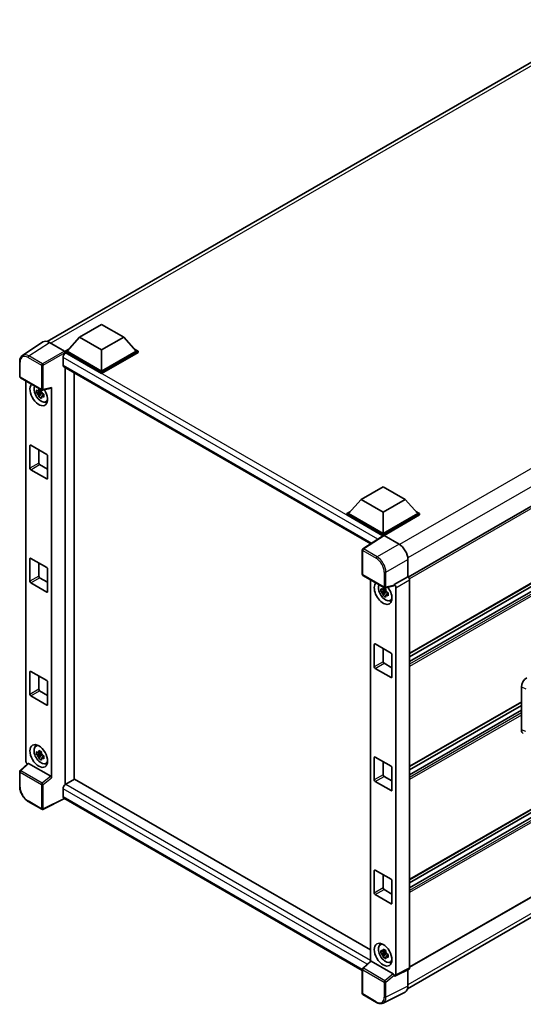
# Model space of a CAD drawing. Units: millimetres. Extents: x 8 to 9657, y 21 to 1287.
# Drawn here: x 1180 to 1342, y 213 to 529 of the extents above; entities that cross this region are included whole.
import ezdxf

# ---------------------------------------------------------------- set-up
doc = ezdxf.new("R2010")
doc.units = ezdxf.units.MM
doc.layers.add('Visible (ISO)', color=7, linetype='Continuous', lineweight=35)
doc.layers.add('Visible Narrow (ISO)', color=7, linetype='Continuous', lineweight=25)

msp = doc.modelspace()

# ---------------------------------------------------------------- linework, layer by layer
at = {"layer": 'Visible (ISO)'}
for p, q in [((1189.0848, 425.7002), (1367.7552, 528.8556)), ((1484.048, 453.6611), (1304.7893, 350.166)), ((1199.4819, 427.0888), (1206.553, 431.1713)), ((1206.553, 431.1713), (1213.624, 427.0888)), ((1199.4819, 427.0888), (1195.4655, 422.5817)), ((1206.553, 423.0063), (1199.4819, 427.0888)), ((1213.624, 427.0888), (1206.553, 423.0063)), ((1213.624, 427.0888), (1217.6404, 422.5817)), ((1484.448, 429.1265), (1305.2085, 325.6426)), ((1187.7395, 425.5475), (1181.1748, 421.2088)), ((1189.807, 425.3915), (1194.6172, 422.6143)), ((1194.8999, 422.5817), (1196.065, 423.2544)), ((1206.553, 423.0063), (1206.553, 416.1804)), ((1217.041, 423.2544), (1218.2061, 422.5817)), ((1483.4491, 425.9576), (1305.2085, 323.0503)), ((1480.571, 425.8804), (1305.2085, 324.6348)), ((1194.1928, 420.5731), (1194.1928, 418.1236)), ((1194.8999, 422.1245), (1194.8999, 422.5817)), ((1206.553, 415.8538), (1194.8999, 422.5817)), ((1194.8999, 422.1247), (1194.8999, 421.9475)), ((1195.0413, 422.0428), (1194.8999, 422.1245)), ((1206.553, 415.3965), (1194.8999, 422.1245)), ((1206.553, 416.1804), (1195.4655, 422.5817)), ((1217.6404, 422.5817), (1206.553, 416.1804)), ((1218.2061, 422.5817), (1206.553, 415.8538)), ((1218.2061, 422.1245), (1206.553, 415.3965)), ((1218.2061, 422.1245), (1218.2061, 422.5817)), ((1180.3121, 414.4229), (1180.3121, 419.2659)), ((1194.4413, 417.5743), (1292.7308, 360.8269)), ((1194.8999, 417.3096), (1194.8999, 283.633)), ((1180.5121, 414.0765), (1187.3916, 410.1046)), ((1197.7283, 285.2797), (1197.7283, 415.6766)), ((1206.553, 415.3965), (1206.553, 415.8538)), ((1182.3201, 291.0803), (1182.3201, 413.0326)), ((1187.6895, 410.0632), (1190.3892, 410.745)), ((1190.5091, 285.8475), (1190.5091, 410.95)), ((1187.248, 409.5026), (1185.7291, 409.1834)), ((1186.461, 407.9155), (1187.4969, 409.0714)), ((1187.1907, 410.1183), (1186.7869, 409.8852)), ((1186.7869, 408.9489), (1187.4319, 409.3213)), ((1187.248, 409.9129), (1187.248, 410.0871)), ((1187.248, 409.5026), (1187.248, 409.5903)), ((1187.3592, 409.4383), (1187.248, 409.5026)), ((1187.4969, 409.0714), (1187.4969, 409.1998)), ((1187.4969, 409.0714), (1187.5729, 409.0275)), ((1188.0015, 408.7139), (1187.5977, 408.4808)), ((1187.8523, 408.8662), (1188.0031, 408.7791)), ((1188.6484, 406.3345), (1189.2036, 406.5802)), ((1183.5862, 385.0555), (1183.5862, 392.2407)), ((1183.869, 392.404), (1188.9602, 389.4646)), ((1186.4146, 390.9343), (1186.4146, 386.6885)), ((1189.243, 388.9747), (1189.243, 381.7895)), ((1186.6974, 386.1986), (1189.243, 384.7289)), ((1188.9602, 381.6263), (1183.869, 384.5656)), ((1289.6522, 375.029), (1296.7232, 379.1114)), ((1296.7232, 379.1114), (1303.7943, 375.029)), ((1289.6522, 375.029), (1285.6358, 370.5219)), ((1296.7232, 370.9465), (1289.6522, 375.029)), ((1303.7943, 375.029), (1296.7232, 370.9465)), ((1303.7943, 375.029), (1307.8107, 370.5219)), ((1285.0701, 370.5219), (1286.2353, 371.1946)), ((1285.0701, 370.0647), (1285.0701, 370.5219)), ((1296.7232, 363.794), (1285.0701, 370.5219)), ((1296.6192, 363.3968), (1285.0701, 370.0647)), ((1296.7232, 364.1206), (1285.6358, 370.5219)), ((1296.7232, 370.9465), (1296.7232, 364.1206)), ((1307.8107, 370.5219), (1296.7232, 364.1206)), ((1308.3764, 370.5219), (1296.7232, 363.794)), ((1308.3764, 370.0647), (1297.0061, 363.5)), ((1307.2112, 371.1946), (1308.3764, 370.5219)), ((1308.3764, 370.0647), (1308.3764, 370.5219)), ((1296.7992, 363.5157), (1290.2345, 359.1771)), ((1296.6192, 363.3968), (1296.5818, 363.4184)), ((1296.5818, 363.3721), (1296.5818, 363.4184)), ((1296.7232, 363.4655), (1296.7232, 363.794)), ((1297.0059, 363.5001), (1301.8161, 360.7229)), ((1290.0551, 351.0627), (1290.0551, 358.8434)), ((1183.5862, 348.8031), (1183.5862, 355.9883)), ((1183.869, 356.1516), (1188.9602, 353.2122)), ((1186.4146, 354.6819), (1186.4146, 350.4361)), ((1304.6428, 355.8269), (1304.6428, 350.2728)), ((1484.448, 356.6216), (1305.2085, 253.1377)), ((1189.243, 352.7223), (1189.243, 345.5371)), ((1290.2551, 350.7163), (1297.1345, 346.7445)), ((1483.4491, 353.4527), (1305.2085, 250.5454)), ((1480.571, 353.3755), (1305.2085, 252.1299)), ((1188.9602, 345.3738), (1183.869, 348.3132)), ((1186.6974, 349.9462), (1189.243, 348.4765)), ((1292.6288, 349.3459), (1292.6288, 227.0054)), ((1300.1321, 347.3848), (1297.4325, 346.703)), ((1304.6428, 350.2728), (1300.252, 347.7378)), ((1300.252, 347.7378), (1300.2524, 347.7376)), ((1300.252, 347.5899), (1300.252, 347.7378)), ((1304.6428, 350.2728), (1304.6432, 350.2726)), ((1305.2085, 349.2934), (1305.2085, 224.8585)), ((1297.5566, 345.8158), (1296.0377, 345.4966)), ((1296.7697, 344.2288), (1297.8056, 345.3846)), ((1297.4993, 346.4315), (1297.0956, 346.1984)), ((1297.0956, 345.2622), (1297.7405, 345.6345)), ((1297.5566, 346.2262), (1297.5566, 346.4003)), ((1297.5566, 345.8158), (1297.5566, 345.9035)), ((1297.6679, 345.7516), (1297.5566, 345.8158)), ((1297.8056, 345.3846), (1297.8056, 345.5131)), ((1297.8056, 345.3846), (1297.8815, 345.3408)), ((1298.3101, 345.0272), (1297.9064, 344.7941)), ((1298.161, 345.1794), (1298.3118, 345.0924)), ((1300.8177, 346.7584), (1300.8177, 222.6656)), ((1298.9571, 342.6478), (1299.5122, 342.8935)), ((1293.8948, 321.3688), (1293.8948, 328.554)), ((1294.1777, 328.7173), (1299.2688, 325.7779)), ((1484.448, 328.5342), (1305.2085, 225.0502)), ((1296.7232, 327.2476), (1296.7232, 323.0018)), ((1299.5517, 325.288), (1299.5517, 318.1028)), ((1297.0061, 322.5119), (1299.5517, 321.0422)), ((1183.5862, 312.5506), (1183.5862, 319.7358)), ((1183.869, 319.8991), (1188.9602, 316.9597)), ((1299.2688, 317.9395), (1294.1777, 320.8789)), ((1304.5491, 218.1984), (1483.0781, 321.2721)), ((1186.4146, 318.4294), (1186.4146, 314.1836)), ((1189.243, 316.4698), (1189.243, 309.2847)), ((1186.6974, 313.6937), (1189.243, 312.224)), ((1340.9881, 301.1895), (1340.9881, 314.9303)), ((1188.9602, 309.1214), (1183.869, 312.0607)), ((1340.9881, 310.0475), (1305.2085, 289.3902)), ((1340.9881, 309.0397), (1305.2085, 288.3823)), ((1340.9881, 307.4552), (1305.2085, 286.7979)), ((1185.4535, 295.9257), (1185.9439, 296.2836)), ((1187.1907, 294.1758), (1186.7869, 293.9426)), ((1187.248, 293.9704), (1187.248, 294.1445)), ((1187.248, 293.56), (1187.248, 293.6478)), ((1182.9464, 290.4217), (1180.4404, 288.1019)), ((1190.2285, 286.3437), (1183.1663, 290.421)), ((1187.248, 293.56), (1185.7291, 293.2409)), ((1186.461, 291.973), (1187.4969, 293.1288)), ((1186.7869, 293.0064), (1187.4319, 293.3788)), ((1187.3592, 293.4958), (1187.248, 293.56)), ((1187.4969, 293.1288), (1187.4969, 293.2573)), ((1187.4969, 293.1288), (1187.5729, 293.085)), ((1188.0015, 292.7714), (1187.5977, 292.5383)), ((1187.8523, 292.9237), (1188.0031, 292.8366)), ((1188.6484, 290.392), (1189.2036, 290.6377)), ((1293.8948, 285.1164), (1293.8948, 292.3015)), ((1294.1777, 292.4648), (1299.2688, 289.5254)), ((1296.7232, 290.9951), (1296.7232, 286.7493)), ((1180.3121, 282.9653), (1180.3121, 287.8084)), ((1299.5517, 289.0355), (1299.5517, 281.8504)), ((1197.8697, 285.3613), (1195.0413, 283.7283)), ((1197.8697, 285.3613), (1292.6288, 230.6521)), ((1299.2688, 281.6871), (1294.1777, 284.6265)), ((1297.0061, 286.2594), (1299.5517, 284.7898)), ((1194.1928, 282.2586), (1194.1928, 279.8091)), ((1187.3916, 275.7095), (1183.0561, 278.2125)), ((1194.655, 279.1364), (1187.7703, 275.698)), ((1290.0551, 224.0571), (1194.4413, 279.2598)), ((1293.8948, 248.8639), (1293.8948, 256.0491)), ((1294.1777, 256.2124), (1299.2688, 253.273)), ((1296.7232, 254.7427), (1296.7232, 250.4969)), ((1299.5517, 252.7831), (1299.5517, 245.5979)), ((1297.0061, 250.007), (1299.5517, 248.5373)), ((1299.2688, 245.4346), (1294.1777, 248.374)), ((1295.7622, 232.239), (1296.2525, 232.5969)), ((1297.4993, 230.489), (1297.0956, 230.2559)), ((1297.5566, 230.2837), (1297.5566, 230.4578)), ((1297.5566, 229.8733), (1296.0377, 229.5541)), ((1296.7697, 228.2863), (1297.8056, 229.4421)), ((1297.0956, 229.3197), (1297.7405, 229.692)), ((1297.5566, 229.8733), (1297.5566, 229.961)), ((1297.6679, 229.8091), (1297.5566, 229.8733)), ((1297.8056, 229.4421), (1297.8056, 229.5706)), ((1297.8056, 229.4421), (1297.8815, 229.3983)), ((1298.3101, 229.0846), (1297.9064, 228.8515)), ((1298.161, 229.2369), (1298.3118, 229.1499)), ((1290.0551, 216.6676), (1290.0551, 224.4482)), ((1290.1834, 224.7418), (1292.6894, 227.0615)), ((1299.9715, 222.9835), (1292.9093, 227.0609)), ((1298.9571, 226.7053), (1299.5122, 226.9509)), ((1305.0288, 224.4848), (1300.638, 222.2919)), ((1304.6428, 224.2921), (1304.6428, 218.9781)), ((1300.252, 222.3394), (1300.252, 222.4873)), ((1300.2524, 222.3392), (1300.252, 222.3394)), ((1294.5905, 213.8181), (1290.2551, 216.3212)), ((1303.7442, 217.1096), (1296.7045, 213.5938))]:
    msp.add_line(p, q, dxfattribs=at)
for centre, start, end in [((1180.7121, 414.4229), 180, 240), ((1187.5916, 410.451), 240, 284.173003), ((1290.4551, 358.8434), 123.461292, 180), ((1290.4551, 351.0627), 180, 240), ((1297.3345, 347.0909), 240, 284.173003), ((1180.7121, 287.8084), 132.789481, 180), ((1187.5916, 276.0559), 240, 296.538708), ((1290.4551, 224.4482), 132.789481, 180), ((1290.4551, 216.6676), 180, 240)]:
    msp.add_arc(centre, 0.4, start, end, dxfattribs=at)
for centre, major_axis, ratio, start_param, end_param in [((1189.8104, 422.1215), (-2.0024, 3.4683), 0.5766475, 5.49839613, 6.31804944), ((1195.0413, 421.063), (-0.6, -1.0392), 0.57735027, 3.92699082, 5.49778714), ((1194.6168, 422.2877), (-0.2, 0.3464), 0.5780539, 3.9275998, 5.49717816), ((1195.0413, 418.6135), (-0.6, -1.0392), 0.57735027, 5.49778714, 6.28318531), ((1186.4146, 408.7339), (2, -3.4641), 0.57735027, 3.29297256, 7.94489041), ((1187.15, 409.1585), (-1.6005, 2.7722), 0.57735027, 0.35706869, 3.53279276), ((1190.226, 411.1163), (-0.1948, 0.359), 0.5718249, 2.9967698, 3.95327169), ((1186.8057, 408.9597), (-0.6262, 1.0846), 0.57735027, 5.97330265, 6.59306797), ((1186.8057, 408.9597), (-0.6262, 1.0846), 0.57735027, 1.26091366, 1.88067899), ((1186.8057, 408.9597), (0.6262, -1.0846), 0.57735027, 1.26091366, 1.88067899), ((1186.8057, 408.9597), (0.6262, -1.0846), 0.57735027, 5.97330265, 6.59306797), ((1188.1116, 409.7137), (2, -3.4641), 0.57735027, 5.62163033, 5.84503628), ((1183.869, 392.0774), (-0.2, 0.3464), 0.57735027, 5.49778714, 7.06858347), ((1188.9602, 389.138), (-0.2, 0.3464), 0.57735027, 3.92699082, 5.49778714), ((1186.6974, 386.5252), (0.2, -0.3464), 0.57735027, 3.92699082, 5.49778714), ((1183.869, 384.8922), (0.2, -0.3464), 0.57735027, 3.92699082, 5.49778714), ((1188.9602, 381.9528), (0.2, -0.3464), 0.57735027, 5.49778714, 7.06858347), ((1296.5818, 362.4386), (0.6, 1.0392), 0.57735027, 0.78539816, 1.17435442), ((1297.0063, 363.1731), (-0.2002, 0.3468), 0.5766475, 5.49839613, 6.31804944), ((1301.8127, 357.457), (-2, 3.4641), 0.5780539, 3.9275998, 5.49717816), ((1183.869, 355.825), (-0.2, 0.3464), 0.57735027, 5.49778714, 7.06858347), ((1186.6974, 350.2728), (0.2, -0.3464), 0.57735027, 3.92699082, 5.49778714), ((1188.9602, 352.8856), (-0.2, 0.3464), 0.57735027, 3.92699082, 5.49778714), ((1183.869, 348.6398), (0.2, -0.3464), 0.57735027, 3.92699082, 5.49778714), ((1296.7232, 345.0472), (2, -3.4641), 0.57735027, 3.29297256, 8.06771222), ((1297.4586, 345.4718), (-1.6005, 2.7722), 0.57735027, 0.35706869, 3.53279276), ((1299.969, 347.7562), (-0.1948, 0.359), 0.5718249, 2.9967698, 3.95327169), ((1300.2517, 347.0844), (0.4, -0.6928), 0.5780539, 0.78600715, 2.3555855), ((1304.6425, 349.6194), (-0.4, 0.6928), 0.5780539, 3.9275998, 5.49717816), ((1188.9602, 345.7004), (0.2, -0.3464), 0.57735027, 5.49778714, 7.06858347), ((1297.1143, 345.273), (-0.6262, 1.0846), 0.57735027, 5.97330265, 6.59306797), ((1297.1143, 345.273), (-0.6262, 1.0846), 0.57735027, 1.26091366, 1.88067899), ((1297.1143, 345.273), (0.6262, -1.0846), 0.57735027, 1.26091366, 1.88067899), ((1297.1143, 345.273), (0.6262, -1.0846), 0.57735027, 5.97330265, 6.59306797), ((1298.4203, 346.027), (2, -3.4641), 0.57735027, 5.62163033, 5.84503628), ((1294.1777, 328.3907), (-0.2, 0.3464), 0.57735027, 5.49778714, 7.06858347), ((1299.2688, 325.4513), (-0.2, 0.3464), 0.57735027, 3.92699082, 5.49778714), ((1297.0061, 322.8385), (0.2, -0.3464), 0.57735027, 3.92699082, 5.49778714), ((1183.869, 319.5725), (-0.2, 0.3464), 0.57735027, 5.49778714, 7.06858347), ((1294.1777, 321.2055), (0.2, -0.3464), 0.57735027, 3.92699082, 5.49778714), ((1188.9602, 316.6331), (-0.2, 0.3464), 0.57735027, 3.92699082, 5.49778714), ((1299.2688, 318.2661), (0.2, -0.3464), 0.57735027, 5.49778714, 7.06858347), ((1342.7169, 315.9154), (-1.2405, -2.0725), 0.58101844, 3.94848943, 5.51262657), ((1183.869, 312.3873), (0.2, -0.3464), 0.57735027, 3.92699082, 5.49778714), ((1186.6974, 314.0203), (0.2, -0.3464), 0.57735027, 3.92699082, 5.49778714), ((1188.9602, 309.448), (0.2, -0.3464), 0.57735027, 5.49778714, 7.06858347), ((1342.7169, 302.2007), (-1.2479, -2.0869), 0.57333637, 5.51880849, 6.397242), ((1187.15, 293.216), (-1.6005, 2.7722), 0.57735027, 5.8919852, 9.81597807), ((1188.1116, 293.7712), (2, -3.4641), 0.57735027, 3.57974168, 3.80314763), ((1186.8057, 293.0172), (-0.6262, 1.0846), 0.57735027, 5.97330265, 6.59306797), ((1186.8057, 293.0172), (0.6262, -1.0846), 0.57735027, 1.26091366, 1.88067899), ((1182.8861, 290.7543), (-0.4, 0.6928), 0.5780539, 0.78600715, 2.07195873), ((1183.1688, 290.0824), (0.1948, -0.359), 0.5718249, 2.39113693, 3.28641551), ((1186.8057, 293.0172), (-0.6262, 1.0846), 0.57735027, 1.26091366, 1.88067899), ((1186.8057, 293.0172), (0.6262, -1.0846), 0.57735027, 5.97330265, 6.59306797), ((1294.1777, 292.1382), (-0.2, 0.3464), 0.57735027, 5.49778714, 7.06858347), ((1188.1116, 293.7712), (2, -3.4641), 0.57735027, 5.62163033, 5.84503628), ((1299.2688, 289.1988), (-0.2, 0.3464), 0.57735027, 3.92699082, 5.49778714), ((1190.226, 286.0079), (0.1928, -0.3561), 0.58179756, 0.82141755, 2.38355232), ((1294.1777, 284.9531), (0.2, -0.3464), 0.57735027, 3.92699082, 5.49778714), ((1297.0061, 286.586), (0.2, -0.3464), 0.57735027, 3.92699082, 5.49778714), ((1195.0413, 282.7485), (-0.6, -1.0392), 0.57735027, 3.92699082, 5.49778714), ((1299.2688, 282.0137), (0.2, -0.3464), 0.57735027, 5.49778714, 7.06858347), ((1195.0413, 280.299), (-0.6, -1.0392), 0.57735027, 5.49778714, 6.28318531), ((1294.1777, 255.8858), (-0.2, 0.3464), 0.57735027, 5.49778714, 7.06858347), ((1299.2688, 252.9464), (-0.2, 0.3464), 0.57735027, 3.92699082, 5.49778714), ((1297.0061, 250.3336), (0.2, -0.3464), 0.57735027, 3.92699082, 5.49778714), ((1294.1777, 248.7006), (0.2, -0.3464), 0.57735027, 3.92699082, 5.49778714), ((1299.2688, 245.7612), (0.2, -0.3464), 0.57735027, 5.49778714, 7.06858347), ((1297.4586, 229.5293), (-1.6005, 2.7722), 0.57735027, 5.8919852, 9.81597807), ((1298.4203, 230.0845), (2, -3.4641), 0.57735027, 3.57974168, 3.80314763), ((1297.1143, 229.3305), (-0.6262, 1.0846), 0.57735027, 5.97330265, 6.59306797), ((1297.1143, 229.3305), (-0.6262, 1.0846), 0.57735027, 1.26091366, 1.88067899), ((1297.1143, 229.3305), (0.6262, -1.0846), 0.57735027, 1.26091366, 1.88067899), ((1297.1143, 229.3305), (0.6262, -1.0846), 0.57735027, 5.97330265, 6.59306797), ((1292.9118, 226.7223), (0.1948, -0.359), 0.5718249, 2.39113693, 3.28641551), ((1298.4203, 230.0845), (2, -3.4641), 0.57735027, 5.62163033, 5.84503628), ((1304.6425, 225.1861), (0.4005, -0.6937), 0.5766475, 6.24832118, 7.06797448), ((1299.969, 222.6478), (0.1928, -0.3561), 0.58179756, 0.82141755, 2.38355232), ((1300.2517, 222.9932), (0.4005, -0.6937), 0.5766475, 5.49839613, 7.06797448), ((1301.8127, 220.6161), (2.0024, -3.4683), 0.5766475, 6.24832118, 7.06797448)]:
    msp.add_ellipse(centre, major_axis=major_axis, ratio=ratio, start_param=start_param, end_param=end_param, dxfattribs=at)
for centre, major_axis in [((1186.4146, 292.7914), (2, -3.4641)), ((1296.7232, 229.1047), (-2, 3.4641))]:
    msp.add_ellipse(centre, major_axis=major_axis, ratio=0.57735027, dxfattribs=at)
for points, knots in [([(1180.3121, 419.2659), (1180.3121, 419.4303), (1180.3228, 419.5904), (1180.3665, 419.8994), (1180.3996, 420.0483), (1180.4895, 420.3318), (1180.5463, 420.4663), (1180.6846, 420.7169), (1180.7662, 420.833), (1180.9535, 421.0407), (1181.0592, 421.1324), (1181.1748, 421.2088)], [-0.784789176, -0.784789176, -0.784789176, -0.784789176, -0.634804167, -0.634804167, -0.484819157, -0.484819157, -0.334834148, -0.334834148, -0.184849139, -0.184849139, -0.03486413, -0.03486413, -0.03486413, -0.03486413]), ([(1186.4003, 410.1029), (1186.4046, 410.1388), (1186.4092, 410.1747), (1186.4282, 410.3202), (1186.4439, 410.4307), (1186.461, 410.5422)], [4.8174915459, 4.8174915459, 4.8174915459, 4.8174915459, 4.8321692807, 4.8321692807, 4.8765667973, 4.8765667973, 4.8765667973, 4.8765667973]), ([(1186.461, 410.5422), (1186.5918, 410.4613), (1186.7254, 410.3816), (1186.9815, 410.2338), (1187.1234, 410.1544), (1187.2719, 410.0741)], [4.331071921, 4.331071921, 4.331071921, 4.331071921, 4.398975087, 4.398975087, 4.466878254, 4.466878254, 4.466878254, 4.466878254]), ([(1185.7291, 409.1834), (1185.716, 409.3419), (1185.71, 409.4996), (1185.71, 409.7953), (1185.716, 409.9557), (1185.7291, 410.1196)], [4.331071921, 4.331071921, 4.331071921, 4.331071921, 4.398975087, 4.398975087, 4.466878254, 4.466878254, 4.466878254, 4.466878254]), ([(1185.7291, 410.1196), (1185.7999, 410.0589), (1185.872, 409.9991), (1185.9695, 409.9209), (1185.9939, 409.9016), (1186.0184, 409.8824)], [4.4863158772, 4.4863158772, 4.4863158772, 4.4863158772, 4.5307133937, 4.5307133937, 4.5453911286, 4.5453911286, 4.5453911286, 4.5453911286]), ([(1186.0184, 408.9462), (1185.9939, 408.9654), (1185.9695, 408.9847), (1185.872, 409.0628), (1185.7999, 409.1227), (1185.7291, 409.1834)], [4.8174915459, 4.8174915459, 4.8174915459, 4.8174915459, 4.8321692807, 4.8321692807, 4.8765667973, 4.8765667973, 4.8765667973, 4.8765667973]), ([(1186.461, 407.9155), (1186.4439, 408.0073), (1186.4282, 408.0996), (1186.4092, 408.2232), (1186.4046, 408.2539), (1186.4003, 408.2847)], [4.4863158772, 4.4863158772, 4.4863158772, 4.4863158772, 4.5307133937, 4.5307133937, 4.5453911286, 4.5453911286, 4.5453911286, 4.5453911286]), ([(1187.2719, 407.4474), (1187.1234, 407.5181), (1186.9815, 407.593), (1186.7254, 407.7409), (1186.5918, 407.825), (1186.461, 407.9155)], [4.331071921, 4.331071921, 4.331071921, 4.331071921, 4.398975087, 4.398975087, 4.466878254, 4.466878254, 4.466878254, 4.466878254]), ([(1187.2719, 410.0741), (1187.2547, 409.9626), (1187.239, 409.852), (1187.22, 409.7066), (1187.2155, 409.6706), (1187.2111, 409.6348)], [4.4863158772, 4.4863158772, 4.4863158772, 4.4863158772, 4.5307133937, 4.5307133937, 4.5453911286, 4.5453911286, 4.5453911286, 4.5453911286]), ([(1187.2111, 407.8166), (1187.2155, 407.7858), (1187.22, 407.755), (1187.239, 407.6315), (1187.2547, 407.5391), (1187.2719, 407.4474)], [4.8174915459, 4.8174915459, 4.8174915459, 4.8174915459, 4.8321692807, 4.8321692807, 4.8765667973, 4.8765667973, 4.8765667973, 4.8765667973]), ([(1187.593, 408.9733), (1187.6262, 408.9592), (1187.6597, 408.9451), (1187.7951, 408.8888), (1187.8987, 408.8472), (1188.0039, 408.8063)], [4.8174915459, 4.8174915459, 4.8174915459, 4.8174915459, 4.8321692807, 4.8321692807, 4.8765667973, 4.8765667973, 4.8765667973, 4.8765667973]), ([(1188.0039, 407.87), (1187.8987, 407.9109), (1187.7951, 407.9526), (1187.6597, 408.0089), (1187.6262, 408.0229), (1187.593, 408.0371)], [4.4863158772, 4.4863158772, 4.4863158772, 4.4863158772, 4.5307133937, 4.5307133937, 4.5453911286, 4.5453911286, 4.5453911286, 4.5453911286]), ([(1188.0039, 408.8063), (1187.9991, 408.6375), (1187.9969, 408.475), (1187.9969, 408.1793), (1187.9991, 408.0237), (1188.0039, 407.87)], [4.331071921, 4.331071921, 4.331071921, 4.331071921, 4.398975087, 4.398975087, 4.466878254, 4.466878254, 4.466878254, 4.466878254]), ([(1296.0377, 345.4966), (1296.0247, 345.6551), (1296.0186, 345.8129), (1296.0186, 346.1086), (1296.0247, 346.269), (1296.0377, 346.4329)], [4.331071921, 4.331071921, 4.331071921, 4.331071921, 4.398975087, 4.398975087, 4.466878254, 4.466878254, 4.466878254, 4.466878254]), ([(1296.0377, 346.4329), (1296.1086, 346.3722), (1296.1807, 346.3124), (1296.2782, 346.2342), (1296.3025, 346.2149), (1296.327, 346.1957)], [4.4863158772, 4.4863158772, 4.4863158772, 4.4863158772, 4.5307133937, 4.5307133937, 4.5453911286, 4.5453911286, 4.5453911286, 4.5453911286]), ([(1296.327, 345.2594), (1296.3025, 345.2786), (1296.2782, 345.2979), (1296.1807, 345.3761), (1296.1086, 345.4359), (1296.0377, 345.4966)], [4.8174915459, 4.8174915459, 4.8174915459, 4.8174915459, 4.8321692807, 4.8321692807, 4.8765667973, 4.8765667973, 4.8765667973, 4.8765667973]), ([(1296.7089, 346.4162), (1296.7133, 346.452), (1296.7179, 346.488), (1296.7368, 346.6334), (1296.7525, 346.744), (1296.7697, 346.8555)], [4.8174915459, 4.8174915459, 4.8174915459, 4.8174915459, 4.8321692807, 4.8321692807, 4.8765667973, 4.8765667973, 4.8765667973, 4.8765667973]), ([(1296.7697, 344.2288), (1296.7525, 344.3205), (1296.7368, 344.4129), (1296.7179, 344.5364), (1296.7133, 344.5672), (1296.7089, 344.598)], [4.4863158772, 4.4863158772, 4.4863158772, 4.4863158772, 4.5307133937, 4.5307133937, 4.5453911286, 4.5453911286, 4.5453911286, 4.5453911286]), ([(1296.7697, 346.8555), (1296.9004, 346.7746), (1297.0341, 346.6949), (1297.2901, 346.547), (1297.432, 346.4676), (1297.5805, 346.3874)], [4.331071921, 4.331071921, 4.331071921, 4.331071921, 4.398975087, 4.398975087, 4.466878254, 4.466878254, 4.466878254, 4.466878254]), ([(1297.5805, 343.7607), (1297.432, 343.8314), (1297.2901, 343.9063), (1297.0341, 344.0541), (1296.9004, 344.1383), (1296.7697, 344.2288)], [4.331071921, 4.331071921, 4.331071921, 4.331071921, 4.398975087, 4.398975087, 4.466878254, 4.466878254, 4.466878254, 4.466878254]), ([(1297.5805, 346.3874), (1297.5634, 346.2758), (1297.5476, 346.1653), (1297.5287, 346.0199), (1297.5241, 345.9839), (1297.5197, 345.9481)], [4.4863158772, 4.4863158772, 4.4863158772, 4.4863158772, 4.5307133937, 4.5307133937, 4.5453911286, 4.5453911286, 4.5453911286, 4.5453911286]), ([(1297.5197, 344.1298), (1297.5241, 344.099), (1297.5287, 344.0683), (1297.5476, 343.9448), (1297.5634, 343.8524), (1297.5805, 343.7607)], [4.8174915459, 4.8174915459, 4.8174915459, 4.8174915459, 4.8321692807, 4.8321692807, 4.8765667973, 4.8765667973, 4.8765667973, 4.8765667973]), ([(1297.9016, 345.2866), (1297.9349, 345.2724), (1297.9683, 345.2584), (1298.1037, 345.2021), (1298.2073, 345.1605), (1298.3125, 345.1195)], [4.8174915459, 4.8174915459, 4.8174915459, 4.8174915459, 4.8321692807, 4.8321692807, 4.8765667973, 4.8765667973, 4.8765667973, 4.8765667973]), ([(1298.3125, 344.1833), (1298.2073, 344.2242), (1298.1037, 344.2658), (1297.9683, 344.3221), (1297.9349, 344.3362), (1297.9016, 344.3503)], [4.4863158772, 4.4863158772, 4.4863158772, 4.4863158772, 4.5307133937, 4.5307133937, 4.5453911286, 4.5453911286, 4.5453911286, 4.5453911286]), ([(1298.3125, 345.1195), (1298.3078, 344.9508), (1298.3056, 344.7882), (1298.3056, 344.4925), (1298.3078, 344.337), (1298.3125, 344.1833)], [4.331071921, 4.331071921, 4.331071921, 4.331071921, 4.398975087, 4.398975087, 4.466878254, 4.466878254, 4.466878254, 4.466878254]), ([(1185.7291, 293.2409), (1185.716, 293.3993), (1185.71, 293.5571), (1185.71, 293.8528), (1185.716, 294.0132), (1185.7291, 294.1771)], [4.331071921, 4.331071921, 4.331071921, 4.331071921, 4.398975087, 4.398975087, 4.466878254, 4.466878254, 4.466878254, 4.466878254]), ([(1185.7291, 294.1771), (1185.7999, 294.1164), (1185.872, 294.0566), (1185.9695, 293.9784), (1185.9939, 293.9591), (1186.0184, 293.9399)], [4.4863158772, 4.4863158772, 4.4863158772, 4.4863158772, 4.5307133937, 4.5307133937, 4.5453911286, 4.5453911286, 4.5453911286, 4.5453911286]), ([(1186.4003, 294.1604), (1186.4046, 294.1962), (1186.4092, 294.2322), (1186.4282, 294.3776), (1186.4439, 294.4882), (1186.461, 294.5997)], [4.8174915459, 4.8174915459, 4.8174915459, 4.8174915459, 4.8321692807, 4.8321692807, 4.8765667973, 4.8765667973, 4.8765667973, 4.8765667973]), ([(1186.461, 294.5997), (1186.5918, 294.5188), (1186.7254, 294.4391), (1186.9815, 294.2912), (1187.1234, 294.2119), (1187.2719, 294.1316)], [4.331071921, 4.331071921, 4.331071921, 4.331071921, 4.398975087, 4.398975087, 4.466878254, 4.466878254, 4.466878254, 4.466878254]), ([(1187.2719, 294.1316), (1187.2547, 294.0201), (1187.239, 293.9095), (1187.22, 293.7641), (1187.2155, 293.7281), (1187.2111, 293.6923)], [4.4863158772, 4.4863158772, 4.4863158772, 4.4863158772, 4.5307133937, 4.5307133937, 4.5453911286, 4.5453911286, 4.5453911286, 4.5453911286]), ([(1186.0184, 293.0037), (1185.9939, 293.0228), (1185.9695, 293.0421), (1185.872, 293.1203), (1185.7999, 293.1801), (1185.7291, 293.2409)], [4.8174915459, 4.8174915459, 4.8174915459, 4.8174915459, 4.8321692807, 4.8321692807, 4.8765667973, 4.8765667973, 4.8765667973, 4.8765667973]), ([(1186.461, 291.973), (1186.4439, 292.0648), (1186.4282, 292.1571), (1186.4092, 292.2806), (1186.4046, 292.3114), (1186.4003, 292.3422)], [4.4863158772, 4.4863158772, 4.4863158772, 4.4863158772, 4.5307133937, 4.5307133937, 4.5453911286, 4.5453911286, 4.5453911286, 4.5453911286]), ([(1187.2719, 291.5049), (1187.1234, 291.5756), (1186.9815, 291.6505), (1186.7254, 291.7984), (1186.5918, 291.8825), (1186.461, 291.973)], [4.331071921, 4.331071921, 4.331071921, 4.331071921, 4.398975087, 4.398975087, 4.466878254, 4.466878254, 4.466878254, 4.466878254]), ([(1187.2111, 291.874), (1187.2155, 291.8433), (1187.22, 291.8125), (1187.239, 291.689), (1187.2547, 291.5966), (1187.2719, 291.5049)], [4.8174915459, 4.8174915459, 4.8174915459, 4.8174915459, 4.8321692807, 4.8321692807, 4.8765667973, 4.8765667973, 4.8765667973, 4.8765667973]), ([(1187.593, 293.0308), (1187.6262, 293.0167), (1187.6597, 293.0026), (1187.7951, 292.9463), (1187.8987, 292.9047), (1188.0039, 292.8638)], [4.8174915459, 4.8174915459, 4.8174915459, 4.8174915459, 4.8321692807, 4.8321692807, 4.8765667973, 4.8765667973, 4.8765667973, 4.8765667973]), ([(1188.0039, 291.9275), (1187.8987, 291.9684), (1187.7951, 292.0101), (1187.6597, 292.0664), (1187.6262, 292.0804), (1187.593, 292.0945)], [4.4863158772, 4.4863158772, 4.4863158772, 4.4863158772, 4.5307133937, 4.5307133937, 4.5453911286, 4.5453911286, 4.5453911286, 4.5453911286]), ([(1188.0039, 292.8638), (1187.9991, 292.695), (1187.9969, 292.5325), (1187.9969, 292.2368), (1187.9991, 292.0812), (1188.0039, 291.9275)], [4.331071921, 4.331071921, 4.331071921, 4.331071921, 4.398975087, 4.398975087, 4.466878254, 4.466878254, 4.466878254, 4.466878254]), ([(1183.0561, 278.2125), (1182.9072, 278.2985), (1182.7601, 278.397), (1182.4719, 278.616), (1182.3308, 278.7367), (1182.0571, 278.9974), (1181.9245, 279.1374), (1181.6703, 279.4337), (1181.5487, 279.5899), (1181.319, 279.9152), (1181.2109, 280.0842), (1181.0104, 280.4314), (1180.9181, 280.6096), (1180.7512, 280.9711), (1180.6767, 281.1546), (1180.5472, 281.5228), (1180.4922, 281.7077), (1180.4034, 282.0751), (1180.3694, 282.2576), (1180.3238, 282.6167), (1180.3121, 282.7933), (1180.3121, 282.9653)], [-0.78478918, -0.78478918, -0.78478918, -0.78478918, -0.62783134, -0.62783134, -0.47087351, -0.47087351, -0.31391567, -0.31391567, -0.15695784, -0.15695784, 0, 0, 0.15695784, 0.15695784, 0.31391567, 0.31391567, 0.47087351, 0.47087351, 0.62783134, 0.62783134, 0.78478918, 0.78478918, 0.78478918, 0.78478918]), ([(1296.0377, 229.5541), (1296.0247, 229.7126), (1296.0186, 229.8704), (1296.0186, 230.1661), (1296.0247, 230.3264), (1296.0377, 230.4904)], [4.331071921, 4.331071921, 4.331071921, 4.331071921, 4.398975087, 4.398975087, 4.466878254, 4.466878254, 4.466878254, 4.466878254]), ([(1296.0377, 230.4904), (1296.1086, 230.4297), (1296.1807, 230.3698), (1296.2782, 230.2917), (1296.3025, 230.2724), (1296.327, 230.2532)], [4.4863158772, 4.4863158772, 4.4863158772, 4.4863158772, 4.5307133937, 4.5307133937, 4.5453911286, 4.5453911286, 4.5453911286, 4.5453911286]), ([(1296.7089, 230.4737), (1296.7133, 230.5095), (1296.7179, 230.5455), (1296.7368, 230.6909), (1296.7525, 230.8015), (1296.7697, 230.913)], [4.8174915459, 4.8174915459, 4.8174915459, 4.8174915459, 4.8321692807, 4.8321692807, 4.8765667973, 4.8765667973, 4.8765667973, 4.8765667973]), ([(1296.7697, 230.913), (1296.9004, 230.8321), (1297.0341, 230.7524), (1297.2901, 230.6045), (1297.432, 230.5251), (1297.5805, 230.4449)], [4.331071921, 4.331071921, 4.331071921, 4.331071921, 4.398975087, 4.398975087, 4.466878254, 4.466878254, 4.466878254, 4.466878254]), ([(1297.5805, 230.4449), (1297.5634, 230.3333), (1297.5476, 230.2228), (1297.5287, 230.0774), (1297.5241, 230.0414), (1297.5197, 230.0055)], [4.4863158772, 4.4863158772, 4.4863158772, 4.4863158772, 4.5307133937, 4.5307133937, 4.5453911286, 4.5453911286, 4.5453911286, 4.5453911286]), ([(1296.327, 229.3169), (1296.3025, 229.3361), (1296.2782, 229.3554), (1296.1807, 229.4336), (1296.1086, 229.4934), (1296.0377, 229.5541)], [4.8174915459, 4.8174915459, 4.8174915459, 4.8174915459, 4.8321692807, 4.8321692807, 4.8765667973, 4.8765667973, 4.8765667973, 4.8765667973]), ([(1296.7697, 228.2863), (1296.7525, 228.378), (1296.7368, 228.4704), (1296.7179, 228.5939), (1296.7133, 228.6247), (1296.7089, 228.6554)], [4.4863158772, 4.4863158772, 4.4863158772, 4.4863158772, 4.5307133937, 4.5307133937, 4.5453911286, 4.5453911286, 4.5453911286, 4.5453911286]), ([(1297.5805, 227.8182), (1297.432, 227.8888), (1297.2901, 227.9638), (1297.0341, 228.1116), (1296.9004, 228.1958), (1296.7697, 228.2863)], [4.331071921, 4.331071921, 4.331071921, 4.331071921, 4.398975087, 4.398975087, 4.466878254, 4.466878254, 4.466878254, 4.466878254]), ([(1297.5197, 228.1873), (1297.5241, 228.1565), (1297.5287, 228.1258), (1297.5476, 228.0023), (1297.5634, 227.9099), (1297.5805, 227.8182)], [4.8174915459, 4.8174915459, 4.8174915459, 4.8174915459, 4.8321692807, 4.8321692807, 4.8765667973, 4.8765667973, 4.8765667973, 4.8765667973]), ([(1297.9016, 229.3441), (1297.9349, 229.3299), (1297.9683, 229.3159), (1298.1037, 229.2596), (1298.2073, 229.2179), (1298.3125, 229.177)], [4.8174915459, 4.8174915459, 4.8174915459, 4.8174915459, 4.8321692807, 4.8321692807, 4.8765667973, 4.8765667973, 4.8765667973, 4.8765667973]), ([(1298.3125, 228.2408), (1298.2073, 228.2817), (1298.1037, 228.3233), (1297.9683, 228.3796), (1297.9349, 228.3937), (1297.9016, 228.4078)], [4.4863158772, 4.4863158772, 4.4863158772, 4.4863158772, 4.5307133937, 4.5307133937, 4.5453911286, 4.5453911286, 4.5453911286, 4.5453911286]), ([(1298.3125, 229.177), (1298.3078, 229.0083), (1298.3056, 228.8457), (1298.3056, 228.55), (1298.3078, 228.3945), (1298.3125, 228.2408)], [4.331071921, 4.331071921, 4.331071921, 4.331071921, 4.398975087, 4.398975087, 4.466878254, 4.466878254, 4.466878254, 4.466878254]), ([(1296.7045, 213.5938), (1296.5805, 213.5319), (1296.4482, 213.4861), (1296.1747, 213.4278), (1296.0334, 213.4152), (1295.7472, 213.4207), (1295.6023, 213.4388), (1295.3119, 213.5027), (1295.1664, 213.5485), (1294.8769, 213.6651), (1294.7329, 213.7359), (1294.5905, 213.8181)], [0.03486413, 0.03486413, 0.03486413, 0.03486413, 0.184849139, 0.184849139, 0.334834148, 0.334834148, 0.484819157, 0.484819157, 0.634804167, 0.634804167, 0.784789176, 0.784789176, 0.784789176, 0.784789176])]:
    msp.add_open_spline(points, degree=3, knots=knots, dxfattribs=at)
for points, weights in [([(1186.7869, 409.8852), (1186.5054, 409.8959), (1186.0184, 409.8824)], [1.35956394726, 1.22656475141, 1.03074466748]), ([(1186.0184, 408.9462), (1186.5054, 408.9597), (1186.7869, 408.9489)], [1.03074466748, 1.22656475141, 1.35956394726]), ([(1186.4003, 410.1029), (1186.6555, 409.9826), (1186.7869, 409.8852)], [1.03074466748, 1.22656475141, 1.35956394726]), ([(1186.7869, 408.9489), (1186.6555, 408.6997), (1186.4003, 408.2847)], [1.35956394726, 1.22656475141, 1.03074466748]), ([(1187.2111, 407.8166), (1187.4663, 408.2316), (1187.5977, 408.4808)], [1.03074466748, 1.22656475141, 1.35956394726]), ([(1187.5977, 408.4808), (1187.6164, 408.3183), (1187.593, 408.0371)], [1.35956394726, 1.22656475141, 1.03074466748]), ([(1297.0956, 346.1984), (1296.8141, 346.2092), (1296.327, 346.1957)], [1.35956394726, 1.22656475141, 1.03074466748]), ([(1296.327, 345.2594), (1296.8141, 345.273), (1297.0956, 345.2622)], [1.03074466748, 1.22656475141, 1.35956394726]), ([(1296.7089, 346.4162), (1296.9642, 346.2959), (1297.0956, 346.1984)], [1.03074466748, 1.22656475141, 1.35956394726]), ([(1297.0956, 345.2622), (1296.9642, 345.013), (1296.7089, 344.598)], [1.35956394726, 1.22656475141, 1.03074466748]), ([(1297.5197, 344.1298), (1297.775, 344.5449), (1297.9064, 344.7941)], [1.03074466748, 1.22656475141, 1.35956394726]), ([(1297.9064, 344.7941), (1297.9251, 344.6315), (1297.9016, 344.3503)], [1.35956394726, 1.22656475141, 1.03074466748]), ([(1186.7869, 293.9426), (1186.5054, 293.9534), (1186.0184, 293.9399)], [1.35956394726, 1.22656475141, 1.03074466748]), ([(1186.4003, 294.1604), (1186.6555, 294.0401), (1186.7869, 293.9426)], [1.03074466748, 1.22656475141, 1.35956394726]), ([(1186.0184, 293.0037), (1186.5054, 293.0172), (1186.7869, 293.0064)], [1.03074466748, 1.22656475141, 1.35956394726]), ([(1186.7869, 293.0064), (1186.6555, 292.7572), (1186.4003, 292.3422)], [1.35956394726, 1.22656475141, 1.03074466748]), ([(1187.2111, 291.874), (1187.4663, 292.2891), (1187.5977, 292.5383)], [1.03074466748, 1.22656475141, 1.35956394726]), ([(1187.5977, 292.5383), (1187.6164, 292.3757), (1187.593, 292.0945)], [1.35956394726, 1.22656475141, 1.03074466748]), ([(1296.7089, 230.4737), (1296.9642, 230.3533), (1297.0956, 230.2559)], [1.03074466748, 1.22656475141, 1.35956394726]), ([(1297.0956, 230.2559), (1296.8141, 230.2667), (1296.327, 230.2532)], [1.35956394726, 1.22656475141, 1.03074466748]), ([(1296.327, 229.3169), (1296.8141, 229.3304), (1297.0956, 229.3197)], [1.03074466748, 1.22656475141, 1.35956394726]), ([(1297.0956, 229.3197), (1296.9642, 229.0705), (1296.7089, 228.6554)], [1.35956394726, 1.22656475141, 1.03074466748]), ([(1297.5197, 228.1873), (1297.775, 228.6024), (1297.9064, 228.8515)], [1.03074466748, 1.22656475141, 1.35956394726]), ([(1297.9064, 228.8515), (1297.9251, 228.689), (1297.9016, 228.4078)], [1.35956394726, 1.22656475141, 1.03074466748])]:
    msp.add_rational_spline(points, weights, degree=2, dxfattribs=at)
at = {"layer": 'Visible Narrow (ISO)'}
for p, q in [((1369.6927, 528.7567), (1190.233, 425.1455)), ((1481.3903, 464.2388), (1301.9525, 360.6404)), ((1483.8237, 459.765), (1304.6151, 356.2989)), ((1484.5308, 453.1514), (1305.1585, 349.5907)), ((1484.5308, 429.3097), (1305.2085, 325.7779)), ((1183.2463, 421.0554), (1189.807, 425.3915)), ((1483.5691, 425.9457), (1305.2085, 322.9691)), ((1484.248, 425.5538), (1305.2085, 322.1853)), ((1484.5308, 425.0639), (1305.2085, 321.5321)), ((1182.9733, 420.5714), (1187.3087, 418.0683)), ((1187.5817, 418.5523), (1183.2463, 421.0554)), ((1194.6172, 422.6143), (1187.5817, 418.5523)), ((1187.8644, 418.0627), (1194.8999, 422.1247)), ((1295.0367, 362.3509), (1194.1928, 420.5731)), ((1296.5818, 363.4184), (1195.0413, 422.0428)), ((1180.4293, 414.2596), (1180.4293, 419.1026)), ((1187.3087, 418.0683), (1187.3087, 410.2877)), ((1187.8644, 410.2821), (1187.8644, 418.0627)), ((1194.1928, 418.1236), (1293.0585, 361.0435)), ((1187.3087, 410.2877), (1180.4293, 414.2596)), ((1190.5091, 410.95), (1187.8644, 410.2821)), ((1183.5862, 392.2407), (1183.869, 392.404)), ((1186.4146, 386.6885), (1183.5862, 385.0555)), ((1183.869, 384.5656), (1186.6974, 386.1986)), ((1189.243, 381.7895), (1188.9602, 381.6263)), ((1290.4452, 359.1641), (1297.0059, 363.5001)), ((1301.8161, 360.7229), (1294.7806, 356.661)), ((1290.1722, 358.6801), (1294.5077, 356.177)), ((1290.1722, 350.8994), (1290.1722, 358.6801)), ((1294.7806, 356.661), (1290.4452, 359.1641)), ((1484.5308, 356.8048), (1305.2085, 253.273)), ((1183.5862, 355.9883), (1183.869, 356.1516)), ((1297.6073, 351.765), (1304.6428, 355.8269)), ((1186.4146, 350.4361), (1183.5862, 348.8031)), ((1297.0517, 346.9276), (1290.1722, 350.8994)), ((1297.0517, 351.7706), (1297.0517, 346.9276)), ((1297.6073, 346.922), (1297.6073, 351.765)), ((1483.5691, 353.4408), (1305.2085, 250.4642)), ((1484.248, 353.0489), (1305.2085, 249.6804)), ((1484.5308, 352.559), (1305.2085, 249.0272)), ((1183.869, 348.3132), (1186.6974, 349.9462)), ((1300.252, 347.5899), (1297.6073, 346.922)), ((1304.6432, 350.2726), (1300.2524, 347.7376)), ((1300.8177, 346.7584), (1305.2085, 349.2934)), ((1189.243, 345.5371), (1188.9602, 345.3738)), ((1293.8948, 328.554), (1294.1777, 328.7173)), ((1484.5308, 328.7173), (1305.2085, 225.1855)), ((1296.7232, 323.0018), (1293.8948, 321.3688)), ((1294.1777, 320.8789), (1297.0061, 322.5119)), ((1483.8237, 322.9201), (1304.6428, 219.47)), ((1183.5862, 319.7358), (1183.869, 319.8991)), ((1299.5517, 318.1028), (1299.2688, 317.9395)), ((1186.4146, 314.1836), (1183.5862, 312.5506)), ((1183.869, 312.0607), (1186.6974, 313.6937)), ((1340.9881, 314.9303), (1342.4037, 314.3313)), ((1340.9881, 310.1828), (1305.2085, 289.5254)), ((1189.243, 309.2847), (1188.9602, 309.1214)), ((1340.9881, 307.3741), (1305.2085, 286.7167)), ((1340.9881, 306.5902), (1305.2085, 285.9329)), ((1340.9881, 305.937), (1305.2085, 285.2797)), ((1342.4037, 300.686), (1340.9881, 301.1895)), ((1180.6419, 288.0842), (1183.1663, 290.421)), ((1293.8948, 292.3015), (1294.1777, 292.4648)), ((1180.4293, 282.802), (1180.4293, 287.6451)), ((1180.4293, 287.6451), (1187.3087, 283.6732)), ((1187.5214, 284.1124), (1180.6419, 288.0842)), ((1190.2285, 286.3437), (1187.5214, 284.1124)), ((1187.8644, 283.6676), (1190.5091, 285.8475)), ((1296.7232, 286.7493), (1293.8948, 285.1164)), ((1294.1777, 284.6265), (1297.0061, 286.2594)), ((1187.3087, 283.6732), (1187.3087, 275.8926)), ((1187.8644, 275.887), (1187.8644, 283.6676)), ((1291.5783, 226.033), (1194.1928, 282.2586)), ((1195.0413, 283.7283), (1292.6288, 227.3862)), ((1299.5517, 281.8504), (1299.2688, 281.6871)), ((1187.3087, 275.8926), (1182.9733, 278.3956)), ((1194.5231, 279.2125), (1187.8644, 275.887)), ((1194.1928, 279.8091), (1290.0553, 224.4628)), ((1293.8948, 256.0491), (1294.1777, 256.2124)), ((1296.7232, 250.4969), (1293.8948, 248.8639)), ((1294.1777, 248.374), (1297.0061, 250.007)), ((1299.5517, 245.5979), (1299.2688, 245.4346)), ((1290.1722, 216.5043), (1290.1722, 224.2849)), ((1290.1722, 224.2849), (1297.0517, 220.3131)), ((1290.3849, 224.7241), (1292.9093, 227.0609)), ((1297.2643, 220.7522), (1290.3849, 224.7241)), ((1305.2085, 224.8585), (1300.8177, 222.6656)), ((1299.9715, 222.9835), (1297.2643, 220.7522)), ((1297.6073, 220.3075), (1300.252, 222.4873)), ((1297.0517, 220.3131), (1297.0517, 215.47)), ((1297.6073, 215.4644), (1297.6073, 220.3075)), ((1304.6428, 218.9781), (1297.6073, 215.4644)), ((1294.5077, 214.0012), (1290.1722, 216.5043))]:
    msp.add_line(p, q, dxfattribs=at)
for centre, major_axis, ratio, start_param, end_param in [((1182.9764, 417.6284), (-1.8022, 3.1215), 0.5766475, 5.49839613, 7.06797448), ((1183.2592, 417.7917), (-2.0228, 3.4554), 0.57677384, 5.49491862, 6.31457193), ((1183.2561, 420.7347), (0.2, 0.3464), 0.57735027, 0.82030475, 2.35619449), ((1180.7121, 419.2659), (-0.4, 0), 0.57735027, 0, 0.78539816), ((1187.5916, 418.2316), (0.2, 0.3464), 0.57735027, 0.82030475, 2.35619449), ((1187.5916, 418.2316), (-0.4, 0), 0.57735027, 0.78539816, 2.32128791), ((1187.5916, 418.2316), (-0.2, 0.3464), 0.53637355, 3.9275998, 5.49717816), ((1180.7121, 414.4229), (-0.4, 0), 0.57735027, 0, 0.78539816), ((1180.7121, 414.4229), (-0.2, -0.3464), 0.57735027, 5.49778714, 6.28318531), ((1187.5916, 410.451), (0.4, 0), 0.57735027, 3.92699082, 5.46288056), ((1187.5916, 410.451), (-0.2, -0.3464), 0.57735027, 5.49778714, 6.28318531), ((1187.5916, 410.451), (0.0979, -0.3878), 0.68265399, 0, 0.9565019), ((1290.4551, 358.8434), (-0.4, 0), 0.57735027, 0, 0.78539816), ((1290.4551, 358.8434), (-0.2, -0.3464), 0.57735027, 3.9618974, 5.49778714), ((1290.4551, 358.8434), (-0.2205, 0.3337), 0.5766475, 5.463532, 6.28318531), ((1294.7905, 356.3403), (0.2, 0.3464), 0.57735027, 0.82030475, 2.35619449), ((1294.5046, 353.2376), (1.8, -3.1177), 0.5780539, 0.78600715, 2.3555855), ((1294.7874, 353.4009), (-2, 3.4641), 0.57388586, 3.9275998, 5.49717816), ((1290.4551, 351.0627), (-0.4, 0), 0.57735027, 0, 0.78539816), ((1290.4551, 351.0627), (-0.2, -0.3464), 0.57735027, 5.49778714, 6.28318531), ((1297.3345, 351.9339), (0.4, 0), 0.57735027, 3.92699082, 5.46288056), ((1297.3345, 347.0909), (0.4, 0), 0.57735027, 3.92699082, 5.46288056), ((1297.3345, 347.0909), (-0.2, -0.3464), 0.57735027, 5.49778714, 6.28318531), ((1297.3345, 347.0909), (0.0979, -0.3878), 0.68265399, 0, 0.9565019), ((1180.7121, 287.8084), (-0.4, 0), 0.57735027, 0, 0.78539816), ((1180.7121, 287.8084), (-0.2, -0.3464), 0.57735027, 4.17779463, 5.49778714), ((1180.7121, 287.8084), (-0.2717, 0.2935), 0.43528024, 5.38790672, 6.28318531), ((1187.5916, 283.8365), (0.2, 0.3464), 0.57735027, 1.03620198, 2.35619449), ((1187.5916, 283.8365), (-0.2544, 0.3087), 0.39624112, 3.84968252, 5.41181729), ((1180.7121, 282.9653), (-0.4, 0), 0.57735027, 0, 0.78539816), ((1182.9764, 281.335), (-1.8, 3.1177), 0.5780539, 0.78600715, 2.3555855), ((1187.5916, 283.8365), (-0.4, 0), 0.57735027, 0.78539816, 2.32128791), ((1183.2561, 278.5589), (-0.2, -0.3464), 0.57735027, 5.49778714, 6.28318531), ((1187.5916, 276.0559), (-0.2, -0.3464), 0.57735027, 5.49778714, 6.28318531), ((1187.5916, 276.0559), (0.4, 0), 0.57735027, 3.92699082, 5.46288056), ((1187.5916, 276.0559), (0.1787, -0.3579), 0.5766475, 0, 0.81965331), ((1290.4551, 224.4482), (-0.4, 0), 0.57735027, 0, 0.78539816), ((1290.4551, 224.4482), (-0.2, -0.3464), 0.57735027, 4.17779463, 5.49778714), ((1290.4551, 224.4482), (-0.2717, 0.2935), 0.43528024, 5.38790672, 6.28318531), ((1297.3345, 220.4764), (0.2, 0.3464), 0.57735027, 1.03620198, 2.35619449), ((1297.3345, 220.4764), (-0.4, 0), 0.57735027, 0.78539816, 2.32128791), ((1297.3345, 220.4764), (-0.2544, 0.3087), 0.39624112, 3.84968252, 5.41181729), ((1290.4551, 216.6676), (-0.4, 0), 0.57735027, 0, 0.78539816), ((1290.4551, 216.6676), (-0.2, -0.3464), 0.57735027, 5.49778714, 6.28318531), ((1294.5046, 216.9442), (1.8022, -3.1215), 0.5766475, 5.49839613, 7.06797448), ((1294.7874, 217.1075), (1.981, -3.4795), 0.57677384, 6.25179868, 7.07145199), ((1297.3345, 215.6333), (0.4, 0), 0.57735027, 3.92699082, 5.46288056), ((1294.7905, 214.1645), (-0.2, -0.3464), 0.57735027, 5.49778714, 6.28318531)]:
    msp.add_ellipse(centre, major_axis=major_axis, ratio=ratio, start_param=start_param, end_param=end_param, dxfattribs=at)

doc.saveas('drawing.dxf')
